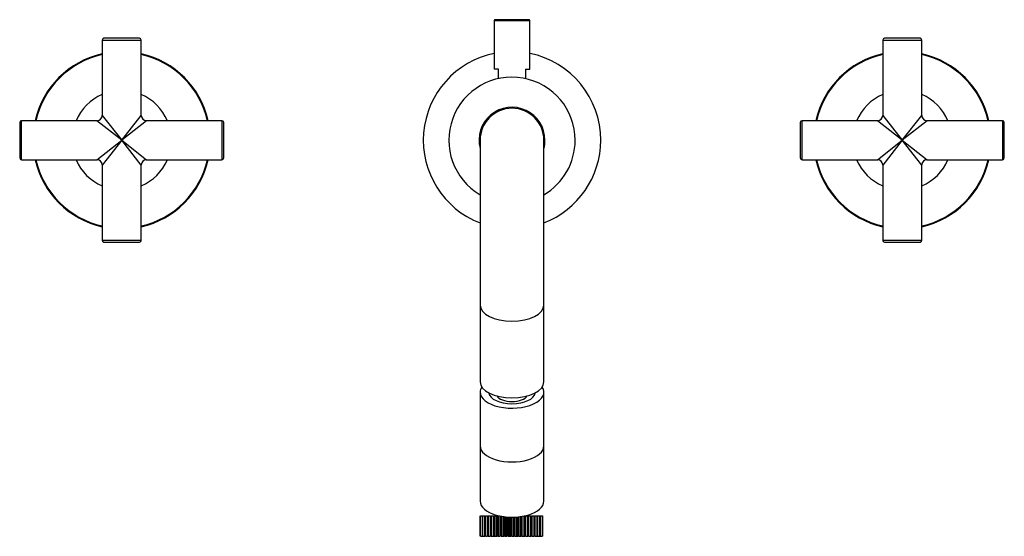
# Model space of a CAD drawing. Units: inches. Extents: x -558 to -20, y -87 to 296.
# Drawn here: x -558 to -281, y -87 to 59 of the extents above; entities that cross this region are included whole.
import ezdxf

# ---------------------------------------------------------------- set-up
doc = ezdxf.new("R2010")
doc.units = ezdxf.units.IN
for name, color, linetype in [('016057', 7, 'Continuous'), ('016064', 7, 'Continuous'), ('035008', 7, 'Continuous'), ('056007', 7, 'Continuous'), ('056020', 7, 'Continuous'), ('056022', 7, 'Continuous'), ('056041', 7, 'Continuous'), ('056046', 7, 'Continuous'), ('056048', 7, 'Continuous'), ('056058', 7, 'Continuous'), ('056061', 7, 'Continuous'), ('Default', 7, 'Continuous')]:
    doc.layers.add(name, color=color, linetype=linetype)

# ---------------------------------------------------------------- blocks, each defined once
blk = doc.blocks.new('SE7')
at = {"layer": '016057', "color": 7, "linetype": 'Continuous', "ltscale": 25.4}
for p, q in [((-428.54, -61.04), (-428.54, -76.63)), ((-410.54, -76.63), (-410.54, -61.04))]:
    blk.add_line(p, q, dxfattribs=at)
for centre in [(-419.54, -61.04), (-419.54, -76.63)]:
    blk.add_ellipse(centre, major_axis=(-9, 0), ratio=0.5, start_param=0, end_param=3.141593, dxfattribs=at)
at = {"layer": '016064', "color": 7, "linetype": 'Continuous', "ltscale": 25.4}
for p, q in [((-428.54, -45.88), (-428.54, -61.04)), ((-410.54, -61.04), (-410.54, -45.88))]:
    blk.add_line(p, q, dxfattribs=at)
for centre, major_axis, start_param, end_param in [((-419.54, -45.88), (-9, 0), 0, 3.469525), ((-419.54, -45.88), (-9, 0), 5.955252, 6.283185), ((-419.54, -45.88), (6.55, 0), 3.200691, 6.224087), ((-419.54, -61.04), (-9, 0), 0, 3.141593)]:
    blk.add_ellipse(centre, major_axis=major_axis, ratio=0.5, start_param=start_param, end_param=end_param, dxfattribs=at)
at = {"layer": '035008', "color": 7, "linetype": 'Continuous', "ltscale": 25.4}
for p, q in [((-428.53, -86.53), (-428.53, -80.73)), ((-428.46, -80.73), (-427.89, -80.73)), ((-428.46, -86.53), (-428.46, -80.73)), ((-427.89, -86.53), (-427.89, -80.73)), ((-427.75, -80.73), (-427.18, -80.73)), ((-427.75, -86.53), (-427.75, -80.73)), ((-427.18, -86.53), (-427.18, -80.73)), ((-427.02, -86.53), (-427.02, -80.73)), ((-427.02, -80.73), (-426.97, -80.73)), ((-426.97, -80.73), (-426.41, -80.73)), ((-426.97, -86.53), (-426.97, -80.73)), ((-426.41, -86.53), (-426.41, -80.73)), ((-426.24, -86.53), (-426.24, -80.73)), ((-426.24, -80.73), (-426.14, -80.73)), ((-426.14, -80.73), (-425.58, -80.73)), ((-426.14, -86.53), (-426.14, -80.73)), ((-425.58, -86.53), (-425.58, -80.73)), ((-425.4, -86.53), (-425.4, -80.73)), ((-425.4, -80.73), (-425.25, -80.73)), ((-425.25, -80.73), (-424.7, -80.73)), ((-425.25, -86.53), (-425.25, -80.73)), ((-424.7, -86.53), (-424.7, -80.73)), ((-424.52, -86.53), (-424.52, -80.73)), ((-424.52, -80.73), (-424.32, -80.73)), ((-424.32, -80.73), (-423.79, -80.73)), ((-424.32, -86.53), (-424.32, -80.73)), ((-423.79, -86.53), (-423.79, -80.73)), ((-423.59, -86.53), (-423.59, -80.73)), ((-423.59, -80.73), (-423.35, -80.73)), ((-423.35, -80.73), (-423.22, -80.73)), ((-423.35, -86.53), (-423.35, -80.73)), ((-422.84, -86.53), (-422.84, -80.81)), ((-422.64, -86.53), (-422.64, -80.85)), ((-422.35, -86.53), (-422.35, -80.9)), ((-421.86, -86.53), (-421.86, -80.97)), ((-421.65, -86.53), (-421.65, -81)), ((-421.32, -86.53), (-421.32, -81.04)), ((-420.86, -86.53), (-420.86, -81.08)), ((-420.65, -86.53), (-420.65, -81.09)), ((-420.28, -86.53), (-420.28, -81.11)), ((-419.86, -86.53), (-419.86, -81.12)), ((-419.65, -86.53), (-419.65, -81.13)), ((-419.24, -86.53), (-419.24, -81.12)), ((-418.85, -86.53), (-418.85, -81.11)), ((-418.64, -86.53), (-418.64, -81.1)), ((-418.19, -86.53), (-418.19, -81.08)), ((-417.84, -86.53), (-417.84, -81.05)), ((-417.64, -86.53), (-417.64, -81.02)), ((-417.16, -86.53), (-417.16, -80.97)), ((-416.85, -86.53), (-416.85, -80.92)), ((-416.65, -86.53), (-416.65, -80.89)), ((-416.15, -86.53), (-416.15, -80.79)), ((-415.88, -86.53), (-415.88, -80.74)), ((-415.69, -86.53), (-415.69, -80.73)), ((-415.69, -80.73), (-415.16, -80.73)), ((-415.16, -80.73), (-414.95, -80.73)), ((-415.16, -86.53), (-415.16, -80.73)), ((-414.95, -86.53), (-414.95, -80.73)), ((-414.75, -86.53), (-414.75, -80.73)), ((-414.75, -80.73), (-414.21, -80.73)), ((-414.21, -80.73), (-414.04, -80.73)), ((-414.21, -86.53), (-414.21, -80.73)), ((-414.04, -86.53), (-414.04, -80.73)), ((-413.86, -86.53), (-413.86, -80.73)), ((-413.86, -80.73), (-413.31, -80.73)), ((-413.31, -80.73), (-413.19, -80.73)), ((-413.31, -86.53), (-413.31, -80.73)), ((-413.19, -86.53), (-413.19, -80.73)), ((-413.01, -86.53), (-413.01, -80.73)), ((-413.01, -80.73), (-412.45, -80.73)), ((-412.45, -80.73), (-412.38, -80.73)), ((-412.45, -86.53), (-412.45, -80.73)), ((-412.38, -86.53), (-412.38, -80.73)), ((-412.22, -86.53), (-412.22, -80.73)), ((-412.22, -80.73), (-411.65, -80.73)), ((-411.65, -80.73), (-411.63, -80.73)), ((-411.65, -86.53), (-411.65, -80.73)), ((-411.63, -86.53), (-411.63, -80.73)), ((-411.48, -86.53), (-411.48, -80.73)), ((-411.48, -80.73), (-410.91, -80.73)), ((-410.91, -86.53), (-410.91, -80.73)), ((-410.81, -86.53), (-410.81, -80.73)), ((-428.46, -86.53), (-427.89, -86.53)), ((-427.75, -86.53), (-427.18, -86.53)), ((-427.02, -86.53), (-426.97, -86.53)), ((-426.97, -86.53), (-426.41, -86.53)), ((-426.24, -86.53), (-426.14, -86.53)), ((-426.14, -86.53), (-425.58, -86.53)), ((-425.4, -86.53), (-425.25, -86.53)), ((-425.25, -86.53), (-424.7, -86.53)), ((-424.52, -86.53), (-424.32, -86.53)), ((-424.32, -86.53), (-423.79, -86.53)), ((-423.59, -86.53), (-423.35, -86.53)), ((-423.35, -86.53), (-422.84, -86.53)), ((-422.64, -86.53), (-422.35, -86.53)), ((-422.35, -86.53), (-421.86, -86.53)), ((-421.65, -86.53), (-421.32, -86.53)), ((-421.32, -86.53), (-420.86, -86.53)), ((-420.65, -86.53), (-420.28, -86.53)), ((-420.28, -86.53), (-419.86, -86.53)), ((-419.65, -86.53), (-419.24, -86.53)), ((-419.24, -86.53), (-418.85, -86.53)), ((-418.64, -86.53), (-418.19, -86.53)), ((-418.19, -86.53), (-417.84, -86.53)), ((-417.64, -86.53), (-417.16, -86.53)), ((-417.16, -86.53), (-416.85, -86.53)), ((-416.65, -86.53), (-416.15, -86.53)), ((-416.15, -86.53), (-415.88, -86.53)), ((-415.69, -86.53), (-415.16, -86.53)), ((-415.16, -86.53), (-414.95, -86.53)), ((-414.75, -86.53), (-414.21, -86.53)), ((-414.21, -86.53), (-414.04, -86.53)), ((-413.86, -86.53), (-413.31, -86.53)), ((-413.31, -86.53), (-413.19, -86.53)), ((-413.01, -86.53), (-412.45, -86.53)), ((-412.45, -86.53), (-412.38, -86.53)), ((-412.22, -86.53), (-411.65, -86.53)), ((-411.65, -86.53), (-411.63, -86.53)), ((-411.48, -86.53), (-410.91, -86.53))]:
    blk.add_line(p, q, dxfattribs=at)
at = {"layer": '056007', "color": 7, "linetype": 'Continuous', "ltscale": 25.4}
for start, end in [(101.537, 248.8998), (0, 78.463), (291.1002, 360)]:
    blk.add_arc((-419.54, 25.17), 25, start, end, dxfattribs=at)
at = {"layer": '056020', "color": 7, "linetype": 'Continuous', "ltscale": 25.4}
for p, q in [((-428.54, 25.17), (-428.54, -21.33)), ((-410.54, -21.33), (-410.54, 25.17)), ((-428.54, -21.33), (-428.54, -42.98)), ((-410.54, -42.98), (-410.54, -21.33))]:
    blk.add_line(p, q, dxfattribs=at)
blk.add_arc((-419.54, 25.17), 9, 0, 180, dxfattribs=at)
for centre in [(-419.54, -21.33), (-419.54, -42.98)]:
    blk.add_ellipse(centre, major_axis=(9, 0), ratio=0.5, start_param=3.141593, end_param=6.283185, dxfattribs=at)
at = {"layer": '056022', "color": 7, "linetype": 'Continuous', "ltscale": 25.4}
for centre, radius, start, end in [((-529.54, 25.17), 25, 102.709, 167.291), ((-529.54, 25.17), 24.8, 102.8133, 167.1867), ((-529.54, 25.17), 25, 12.709, 77.291), ((-529.54, 25.17), 24.8, 12.8133, 77.1867), ((-309.54, 25.17), 25, 102.709, 167.291), ((-309.54, 25.17), 24.8, 102.8133, 167.1867), ((-309.54, 25.17), 25, 12.709, 77.291), ((-309.54, 25.17), 24.8, 12.8133, 77.1867), ((-529.54, 25.17), 25, 192.709, 257.291), ((-529.54, 25.17), 24.8, 192.8133, 257.1867), ((-529.54, 25.17), 25, 282.709, 347.291), ((-529.54, 25.17), 24.8, 282.8133, 347.1867), ((-309.54, 25.17), 25, 192.709, 257.291), ((-309.54, 25.17), 24.8, 192.8133, 257.1867), ((-309.54, 25.17), 25, 282.709, 347.291), ((-309.54, 25.17), 24.8, 282.8133, 347.1867)]:
    blk.add_arc(centre, radius, start, end, dxfattribs=at)
at = {"layer": '056041', "color": 7, "linetype": 'Continuous', "ltscale": 25.4}
for centre, start, end in [((-529.54, 25.17), 113.1324, 156.8676), ((-529.54, 25.17), 23.1324, 66.8676), ((-309.54, 25.17), 113.1324, 156.8676), ((-309.54, 25.17), 23.1324, 66.8676), ((-529.54, 25.17), 203.1324, 246.8676), ((-529.54, 25.17), 293.1324, 336.8676), ((-309.54, 25.17), 203.1324, 246.8676), ((-309.54, 25.17), 293.1324, 336.8676)]:
    blk.add_arc(centre, 14, start, end, dxfattribs=at)
at = {"layer": '056046', "color": 7, "linetype": 'Continuous', "ltscale": 25.4}
for p, q in [((-424.54, 58.97), (-414.54, 58.97)), ((-424.54, 58.97), (-424.54, 45.17)), ((-414.74, 59.17), (-424.34, 59.17)), ((-414.54, 45.17), (-414.54, 58.97)), ((-423.39, 45.17), (-424.54, 45.17)), ((-423.39, 42.55), (-423.39, 45.17)), ((-415.69, 45.17), (-414.54, 45.17)), ((-415.69, 45.17), (-415.69, 42.55))]:
    blk.add_line(p, q, dxfattribs=at)
for centre, start, end in [((-424.34, 58.97), 90, 180), ((-414.74, 58.97), 0, 90)]:
    blk.add_arc(centre, 0.2, start, end, dxfattribs=at)
at = {"layer": '056048', "color": 7, "linetype": 'Continuous', "ltscale": 25.4}
blk.add_ellipse((-419.54, -46.28), major_axis=(4.5, 0), ratio=0.5, start_param=3.435633, end_param=5.989145, dxfattribs=at)
at = {"layer": '056058', "color": 7, "linetype": 'Continuous', "ltscale": 25.4}
for p, q in [((-535.04, 53.42), (-524.04, 53.42)), ((-535.04, 53.42), (-535.04, 32.17)), ((-524.54, 53.92), (-534.54, 53.92)), ((-524.04, 32.17), (-524.04, 53.42)), ((-315.04, 53.42), (-304.04, 53.42)), ((-315.04, 53.42), (-315.04, 32.17)), ((-304.54, 53.92), (-314.54, 53.92)), ((-304.04, 32.17), (-304.04, 53.42)), ((-557.79, 19.67), (-557.79, 30.67)), ((-536.54, 30.67), (-557.79, 30.67)), ((-529.54, 25.17), (-536.54, 30.67)), ((-535.04, 32.17), (-529.54, 25.17)), ((-529.54, 25.17), (-524.04, 32.17)), ((-522.54, 30.67), (-529.54, 25.17)), ((-501.29, 30.67), (-522.54, 30.67)), ((-501.29, 30.67), (-501.29, 19.67)), ((-337.79, 19.67), (-337.79, 30.67)), ((-316.54, 30.67), (-337.79, 30.67)), ((-309.54, 25.17), (-316.54, 30.67)), ((-315.04, 32.17), (-309.54, 25.17)), ((-309.54, 25.17), (-304.04, 32.17)), ((-302.54, 30.67), (-309.54, 25.17)), ((-281.29, 30.67), (-302.54, 30.67)), ((-281.29, 30.67), (-281.29, 19.67)), ((-558.29, 30.17), (-558.29, 20.17)), ((-500.79, 20.17), (-500.79, 30.17)), ((-338.29, 30.17), (-338.29, 20.17)), ((-280.79, 20.17), (-280.79, 30.17)), ((-536.54, 19.67), (-529.54, 25.17)), ((-529.54, 25.17), (-535.04, 18.17)), ((-529.54, 25.17), (-522.54, 19.67)), ((-524.04, 18.17), (-529.54, 25.17)), ((-316.54, 19.67), (-309.54, 25.17)), ((-309.54, 25.17), (-315.04, 18.17)), ((-309.54, 25.17), (-302.54, 19.67)), ((-304.04, 18.17), (-309.54, 25.17)), ((-557.79, 19.67), (-536.54, 19.67)), ((-522.54, 19.67), (-501.29, 19.67)), ((-337.79, 19.67), (-316.54, 19.67)), ((-302.54, 19.67), (-281.29, 19.67)), ((-535.04, 18.17), (-535.04, -3.08)), ((-524.04, -3.08), (-524.04, 18.17)), ((-315.04, 18.17), (-315.04, -3.08)), ((-304.04, -3.08), (-304.04, 18.17)), ((-524.04, -3.08), (-535.04, -3.08)), ((-534.54, -3.58), (-524.54, -3.58)), ((-304.04, -3.08), (-315.04, -3.08)), ((-314.54, -3.58), (-304.54, -3.58))]:
    blk.add_line(p, q, dxfattribs=at)
for centre, radius, start, end in [((-534.54, 53.42), 0.5, 90, 180), ((-524.54, 53.42), 0.5, 0, 90), ((-314.54, 53.42), 0.5, 90, 180), ((-304.54, 53.42), 0.5, 0, 90), ((-557.79, 30.17), 0.5, 90, 180), ((-536.54, 32.17), 1.5, 272.2309, 357.9575), ((-522.54, 32.17), 1.5, 182.2309, 267.9575), ((-501.29, 30.17), 0.5, 0, 90), ((-337.79, 30.17), 0.5, 90, 180), ((-316.54, 32.17), 1.5, 272.2309, 357.9575), ((-302.54, 32.17), 1.5, 182.2309, 267.9575), ((-281.29, 30.17), 0.5, 0, 90), ((-557.79, 20.17), 0.5, 180, 270), ((-536.54, 18.17), 1.5, 2.2309, 87.9575), ((-522.54, 18.17), 1.5, 92.2309, 177.9575), ((-501.29, 20.17), 0.5, 270, 360), ((-337.79, 20.17), 0.5, 180, 270), ((-316.54, 18.17), 1.5, 2.2309, 87.9575), ((-302.54, 18.17), 1.5, 92.2309, 177.9575), ((-281.29, 20.17), 0.5, 270, 360), ((-534.54, -3.08), 0.5, 180, 270), ((-524.54, -3.08), 0.5, 270, 360), ((-314.54, -3.08), 0.5, 180, 270), ((-304.54, -3.08), 0.5, 270, 360)]:
    blk.add_arc(centre, radius, start, end, dxfattribs=at)
at = {"layer": '056061', "color": 7, "linetype": 'Continuous', "ltscale": 25.4}
for radius, start, end in [(17.8, 0, 239.6276), (9.3, 0, 194.5926), (17.8, 300.3724, 360), (9.3, 345.4074, 360)]:
    blk.add_arc((-419.54, 25.17), radius, start, end, dxfattribs=at)

msp = doc.modelspace()

# ---------------------------------------------------------------- block references
at = {"layer": 'Default'}
msp.add_blockref('SE7', (0, 0), dxfattribs=at)

doc.saveas('drawing.dxf')
